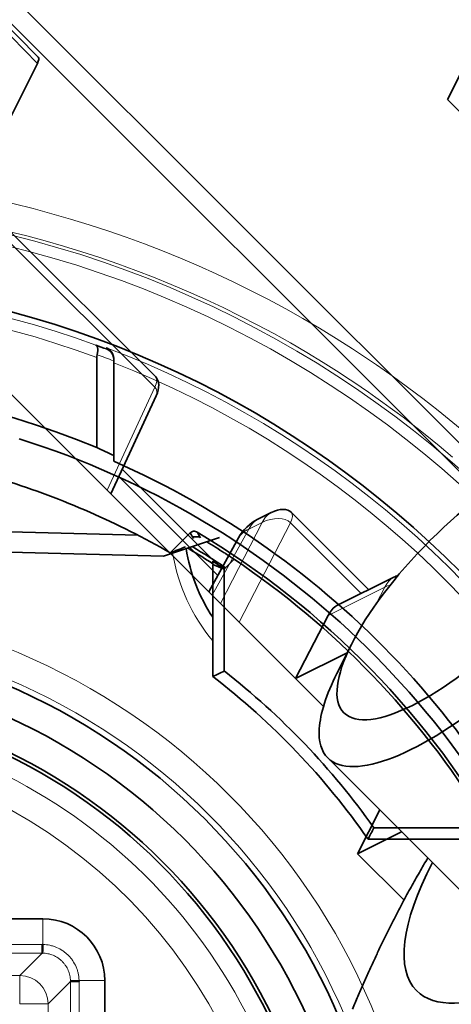
# Model space of a CAD drawing. Units: millimetres. Extents: x -131 to 77, y -96 to 105.
# Drawn here: x 5 to 12, y 5 to 22 of the extents above; entities that cross this region are included whole.
import ezdxf

# ---------------------------------------------------------------- set-up
doc = ezdxf.new("R2010")
doc.units = ezdxf.units.MM
doc.layers.add('Isometric$38', color=7, linetype='Continuous', true_color=0xffffff)
doc.layers.add('Top$33', color=7, linetype='Continuous', true_color=0xffffff)

msp = doc.modelspace()

# ---------------------------------------------------------------- linework, layer by layer
at = {"layer": 'Isometric$38', "color": 18, "linetype": 'Continuous', "lineweight": 35}
for p, q in [((4.915, 21.322, 16.407), (2.758, 23.507, 20.75)), ((12.143, 20.572, 8.428), (13.5, 23.285, 9.785)), ((-6.509, -1.613, 4.896), (4.903, 21.21, 16.308)), ((14.367, 18.348, 3.982), (12.143, 20.572, 8.428)), ((6.991, 15.669, 8.679), (4.435, 18.225, 13.79)), ((3.523, 16.277, 12.754), (6.133, 13.667, 7.533)), ((6.2, 13.6, 7.4), (6.999, 15.334, 8.335)), ((8.154, 12.283, 4.128), (6.401, 14.036, 7.635)), ((8.467, 11.333, 2.867), (6.133, 13.667, 7.533)), ((9.033, 13.273, 4.24), (8.795, 13.154, 4.359)), ((10.753, 11.907, 1.153), (9.387, 13.273, 3.886)), ((8.454, 12.825, 4.371), (7.928, 11.872, 3.944)), ((11.196, 12.128, 0.932), (10.192, 11.626, 1.434)), ((8.467, 11.333, 2.867), (9.462, 10.338, 0.875)), ((9.462, 10.338, 0.875), (10.035, 11.453, 1.418)), ((10.373, 10.793, 0.42), (9.462, 10.338, 0.875)), ((10.446, 10.94, 0.494), (10.191, 10.429, 0.238)), ((9.462, 10.338, 0.875), (9.954, 9.846, -0.108)), ((10.029, 8.934, -1.095), (12.876, 6.088, -6.788)), ((10.557, 7.242, -3.316), (10.946, 8.018, -2.927)), ((11.334, 7.63, -3.704), (10.557, 7.242, -3.316)), ((11.376, 6.423, -4.953), (10.557, 7.242, -3.316))]:
    msp.add_line(p, q, dxfattribs=at)
at = {"layer": 'Isometric$38', "color": 8, "linetype": 'Continuous', "lineweight": 18}
for p, q in [((2.745, 23.396, 20.651), (4.903, 21.21, 16.308)), ((3.467, 23.383, 19.917), (13.051, 13.799, 0.747)), ((12.761, 13.589, 0.828), (3.241, 23.109, 19.868)), ((6.973, 15.488, 8.515), (4.4, 18.062, 13.662)), ((6.133, 13.667, 7.533), (6.973, 15.488, 8.515)), ((8.087, 12.16, 4.073), (6.341, 13.906, 7.565)), ((8.136, 11.664, 3.527), (8.873, 13.098, 4.225)), ((9.37, 13.092, 3.722), (8.467, 11.333, 2.867)), ((8.873, 13.098, 4.225), (8.634, 12.978, 4.344)), ((10.621, 11.84, 1.22), (9.37, 13.092, 3.722)), ((8.634, 12.978, 4.344), (7.989, 11.811, 3.822)), ((11.035, 11.953, 0.918), (10.035, 11.453, 1.418)), ((11.035, 11.953, 0.918), (10.883, 11.656, 0.773))]:
    msp.add_line(p, q, dxfattribs=at)
at = {"layer": 'Isometric$38', "color": 18, "linetype": 'Continuous', "lineweight": 35, "extrusion": (0.57735, -0.57735, 0.57735)}
for centre, start, end in [((15.523, 10.629), 302.5746, 360), ((15.523, 4.759), 360, 60), ((15.27, 4.906), 60, 116.5387), ((16.242, 0.709), 49.2769, 60)]:
    msp.add_arc(centre, 0.5, start, end, dxfattribs=at)
for centre, major_axis, ratio, start_param, end_param in [((4.703, 21.11, 16.408), (0.212, 0.212, 0), 0.577304, 5.497738, 6.281025), ((12.858, 11.763, -1.095), (-2.828, -2.829, 0), 0.577304, 0, 3.926651), ((15.698, 8.923, -6.775), (-4.101, -4.101, 0), 0.577304, 0, 3.951292), ((10.196, 11.275, 1.079), (-0.006, 0.351, 0.357), 0.567188, 6.274752, 7.02525), ((12.858, 11.763, -1.095), (-2.828, -2.829, 0), 0.577304, 5.498036, 5.919598), ((12.858, 11.763, -1.095), (-2.828, -2.829, 0), 0.577304, 5.919598, 6.283185), ((15.698, 8.923, -6.775), (-4.101, -4.101, 0), 0.577304, 5.473491, 6.283185)]:
    msp.add_ellipse(centre, major_axis=major_axis, ratio=ratio, start_param=start_param, end_param=end_param, dxfattribs=at)
at = {"layer": 'Isometric$38', "color": 8, "linetype": 'Continuous', "lineweight": 18, "extrusion": (0.57735, -0.57735, 0.57735)}
for centre, major_axis, ratio, start_param, end_param in [((6.637, 15.316, 8.679), (0.354, 0.354), 0.57735, 5.51524, 6.283198), ((6.637, 15.316, 8.679), (-0.362, -0.018, 0.344), 0.566835, 3.141568, 3.900975), ((9.033, 12.919, 3.886), (0, 0.354, 0.354), 0.57735, 6.283178, 7.033677), ((9.033, 12.919, 3.886), (-0.354, -0.354), 0.57735, 2.373648, 3.141605), ((8.795, 12.8, 4.005), (0, -0.354, -0.354), 0.57735, 3.141585, 3.892084), ((9.033, 12.919, 3.886), (-0.35, 0.006, 0.357), 0.607127, 3.936497, 5.506684), ((8.795, 12.8, 4.005), (-0.341, 0.025, 0.365), 0.576647, 5.53326, 6.283201), ((11.196, 11.774, 0.579), (0, 0.354, 0.354), 0.57735, 6.283178, 7.033677), ((11.196, 11.774, 0.579), (0.35, -0.006, -0.357), 0.607127, 2.078091, 2.365091)]:
    msp.add_ellipse(centre, major_axis=major_axis, ratio=ratio, start_param=start_param, end_param=end_param, dxfattribs=at)
at = {"layer": 'Isometric$38', "color": 18, "linetype": 'Continuous', "lineweight": 35, "extrusion": (0.57735, -0.57735, 0.57735)}
msp.add_ellipse((12.602, 12.019, -0.583), major_axis=(2.286, 2.286, 0), ratio=0.577304, dxfattribs=at)
at = {"layer": 'Isometric$38', "color": 18, "linetype": 'Continuous', "lineweight": 35}
msp.add_rational_spline([(10.464, 4.497, -5.967), (11.101, 6.004, -5.098), (11.797, 7.168, -4.629)], [1, 1.071283099, 1.07687437487], degree=2, dxfattribs=at)
at = {"layer": 'Top$33', "color": 18, "linetype": 'Continuous', "lineweight": 35}
for p, q in [((5.95, 16.011), (5.95, 14.421)), ((6.25, 14.279), (6.25, 15.953)), ((6.682, 12.869), (-1.218, 13.076)), ((7.6, 12.911), (7.248, 12.559)), ((-0.908, 12.71), (7.126, 12.5)), ((7.126, 12.5), (8.116, 12.831)), ((7.772, 12.84), (7.639, 12.844)), ((8, 12.356), (8, 10.374)), ((8.2, 12.273), (8, 12.356)), ((8.374, 12.447), (8.2, 12.273)), ((8.2, 12.273), (8.2, 10.471)), ((10.844, 7.7), (12.587, 7.7)), ((10.741, 7.5), (12.67, 7.5)), ((5, 6.092), (-5, 6.092)), ((4.986, 5.486), (4.986, 5.638)), ((5.638, 4.986), (5.486, 4.986)), ((6.092, 2.416), (6.092, 5))]:
    msp.add_line(p, q, dxfattribs=at)
at = {"layer": 'Top$33', "color": 8, "linetype": 'Continuous', "lineweight": 18}
for p, q in [((5, 6.092), (5, 5.638)), ((4.986, 5.638), (-4.986, 5.638)), ((4.986, 5.486), (-4.986, 5.486)), ((4.59, 5.09), (4.986, 5.486)), ((4.59, 5.09), (3.853, 5.09)), ((4.59, 5.09), (4.59, 4.59)), ((5.486, 4.986), (5.09, 4.59)), ((5.486, 2.408), (5.486, 4.986)), ((6.092, 5), (5.638, 5)), ((5.638, 2.408), (5.638, 4.986)), ((4.59, 4.59), (5.09, 4.59)), ((5.09, 3.853), (5.09, 4.59))]:
    msp.add_line(p, q, dxfattribs=at)
at = {"layer": 'Top$33', "color": 8, "linetype": 'Continuous', "lineweight": 18, "extrusion": (0, 0, -1)}
msp.add_circle((0, 0), 11.716, dxfattribs=at)
at = {"layer": 'Top$33', "color": 8, "linetype": 'Continuous', "lineweight": 18}
msp.add_circle((0, 0), 11.216, dxfattribs=at)
at = {"layer": 'Top$33', "color": 18, "linetype": 'Continuous', "lineweight": 35, "extrusion": (0, 0, -1)}
msp.add_circle((0, 0), 11.112, dxfattribs=at)
at = {"layer": 'Top$33', "color": 18, "linetype": 'Continuous', "lineweight": 35}
for radius in [10.603, 10.05, 9.991]:
    msp.add_circle((0, 0), radius, dxfattribs=at)
at = {"layer": 'Top$33', "color": 8, "linetype": 'Continuous', "lineweight": 18}
for radius, start, end in [(18.705, 7.8632, 173.8345), (17.281, 69.9101, 110.0899), (17.302, 110.7178, 69.2822), (9.659, 12.5463, 167.4537), (9.16, 12.922, 167.078)]:
    msp.add_arc((0, 0), radius, start, end, dxfattribs=at)
at = {"layer": 'Top$33', "color": 8, "linetype": 'Continuous', "lineweight": 18, "extrusion": (0, 0, -1)}
for centre, radius, start, end in [((0, 0), 18.505, 6.2218, 172.0619), ((0, 0), 17.081, 69.6139, 110.3861), ((0, 0), 17.102, 111.4359, 68.5641), ((-10.493, 13.081), 3.246, 320.1863, 350.6681)]:
    msp.add_arc(centre, radius, start, end, dxfattribs=at)
at = {"layer": 'Top$33', "color": 18, "linetype": 'Continuous', "lineweight": 35}
for centre, radius, start, end in [((0, 0), 17.39, 8.4508, 173.3775), ((0, 0), 15.057, 29.3147, 59.1454), ((0, 0), 14.729, 57.1011, 58.9144), ((0, 0), 14.765, 56.2489, 57.193), ((5, 5), 1.092, 360, 90)]:
    msp.add_arc(centre, radius, start, end, dxfattribs=at)
at = {"layer": 'Top$33', "color": 18, "linetype": 'Continuous', "lineweight": 35, "extrusion": (0, 0, -1)}
for centre, radius, start, end in [((0, 0), 15.6, 67.5789, 112.4211), ((0, 0), 15.277, 107.4412, 160.0597), ((0, 0), 15.495, 113.7878, 159.6829), ((0, 0), 14.5, 107.3838, 119.9901), ((0, 0), 15, 121.7447, 123.1501), ((-10.493, 13.081), 2.996, 326.3287, 351.4387), ((0, 0), 14.793, 121.0738, 123.7703), ((0, 0), 15.002, 123.9309, 148.3177), ((0, 0), 13.3, 128.064, 144.6235), ((0, 0), 13.1, 127.6392, 145.0739)]:
    msp.add_arc(centre, radius, start, end, dxfattribs=at)
at = {"layer": 'Top$33', "color": 8, "linetype": 'Continuous', "lineweight": 18}
for centre, major_axis, ratio, start_param, end_param in [((0.29, 0), (-17.031, 0.065), 0.999962, 4.358703, 4.377076), ((4.59, 4.59), (-0.354, 0.354), 0.999695, 3.927143, 5.497635)]:
    msp.add_ellipse(centre, major_axis=major_axis, ratio=ratio, start_param=start_param, end_param=end_param, dxfattribs=at)
at = {"layer": 'Top$33', "color": 18, "linetype": 'Continuous', "lineweight": 35}
for centre, major_axis, ratio, start_param, end_param in [((-0.694, 0), (15.89, 0), 0.999046, 1.118544, 1.139429), ((-6.26, 6.26), (-12.379, 12.378), 0.866039, 4.410119, 4.416901), ((0.046, -0.046), (-10.829, 10.401), 0.999989, 4.889688, 4.903291), ((4.967, 4.6), (0.407, 0.96), 0.975174, 0.378207, 0.392033), ((5, 6.006), (0.007, 0.52), 0.014073, 3.159287, 3.92709), ((4.967, 4.967), (0.207, 0.48), 0.950227, 0.375622, 0.389446), ((6.006, 5), (-0.52, -0.007), 0.014073, 5.497688, 6.265491), ((4.967, 4.967), (0.48, 0.207), 0.950271, 5.893305, 5.90713), ((4.6, 4.967), (0.959, 0.408), 0.975218, 5.890264, 5.904091)]:
    msp.add_ellipse(centre, major_axis=major_axis, ratio=ratio, start_param=start_param, end_param=end_param, dxfattribs=at)
at = {"layer": 'Top$33', "color": 8, "linetype": 'Continuous', "lineweight": 18}
for points, knots in [([(12.626, 14.534), (11.946, 15.128), (8.292, 17.893), (1.905, 19.794), (-7.287, 18.496), (-13.711, 14.386), (-17.717, 8.138), (-18.841, 4.353), (-19.098, 2.303), (-19.122, 2.078)], [0, 0, 0, 0, 0.064642, 0.327274, 0.458589, 0.721221, 0.852536, 0.983852, 1, 1, 1, 1]), ([(-18.684, 2.07), (-18.661, 2.273), (-18.41, 4.255), (-17.316, 7.927), (-13.4, 14.013), (-7.121, 18.016), (1.862, 19.281), (8.057, 17.442), (11.6, 14.792), (12.233, 14.249)], [0, 0, 0, 0, 0.015101, 0.147016, 0.27893, 0.54276, 0.674674, 0.938503, 1, 1, 1, 1]), ([(5.638, 5), (5.637, 5.021), (5.636, 5.042), (5.631, 5.083), (5.624, 5.124), (5.614, 5.164), (5.601, 5.203), (5.594, 5.223), (5.569, 5.28), (5.549, 5.317), (5.514, 5.368), (5.502, 5.385), (5.475, 5.417), (5.448, 5.448), (5.417, 5.476), (5.385, 5.502), (5.368, 5.515), (5.316, 5.55), (5.28, 5.569), (5.223, 5.594), (5.204, 5.601), (5.164, 5.614), (5.144, 5.619), (5.083, 5.632), (5.042, 5.637), (5, 5.638)], [0, 0, 0, 0, 0.0625, 0.0625, 0.125, 0.1875, 0.1875, 0.25, 0.25, 0.375, 0.375, 0.4375, 0.4375, 0.5, 0.5625, 0.5625, 0.625, 0.625, 0.75, 0.75, 0.8125, 0.8125, 0.875, 0.875, 1, 1, 1, 1]), ([(5.486, 4.993), (5.486, 5.009), (5.485, 5.025), (5.481, 5.057), (5.476, 5.089), (5.468, 5.12), (5.458, 5.15), (5.453, 5.165), (5.434, 5.21), (5.419, 5.238), (5.392, 5.278), (5.382, 5.291), (5.361, 5.316), (5.34, 5.34), (5.316, 5.362), (5.291, 5.382), (5.278, 5.392), (5.238, 5.419), (5.21, 5.434), (5.166, 5.453), (5.151, 5.458), (5.12, 5.468), (5.104, 5.472), (5.057, 5.482), (5.025, 5.485), (4.993, 5.486)], [0, 0, 0, 0, 0.0625, 0.0625, 0.125, 0.1875, 0.1875, 0.25, 0.25, 0.375, 0.375, 0.4375, 0.4375, 0.5, 0.5625, 0.5625, 0.625, 0.625, 0.75, 0.75, 0.8125, 0.8125, 0.875, 0.875, 1, 1, 1, 1])]:
    msp.add_open_spline(points, degree=3, knots=knots, dxfattribs=at)
at = {"layer": 'Top$33', "color": 18, "linetype": 'Continuous', "lineweight": 35}
for points in [[(6.121, 16.162), (6.059, 16.185), (5.998, 16.207), (5.936, 16.229)], [(5.95, 16.011), (5.95, 16.028), (5.952, 16.044), (5.956, 16.06)], [(6.25, 15.994), (6.25, 15.987), (6.25, 15.981), (6.25, 15.974)], [(6.25, 15.953), (6.25, 15.96), (6.25, 15.967), (6.25, 15.974)], [(7.515, 12.665), (7.426, 12.63), (7.337, 12.594), (7.248, 12.559)], [(8.203, 12.559), (8.203, 12.559), (8.203, 12.559), (8.203, 12.56)], [(8, 12.367), (8, 12.381), (8, 12.396), (8, 12.41)], [(8.2, 10.471), (8.133, 10.439), (8.067, 10.406), (8, 10.374)], [(10.741, 7.5), (10.775, 7.567), (10.81, 7.633), (10.844, 7.7)]]:
    msp.add_open_spline(points, degree=3, dxfattribs=at)
for points, knots in [([(5.936, 16.229), (5.937, 16.229), (5.938, 16.228), (5.941, 16.227), (5.943, 16.225), (5.945, 16.224), (5.947, 16.222), (5.949, 16.22), (5.951, 16.217), (5.953, 16.215), (5.954, 16.213), (5.956, 16.21), (5.957, 16.208), (5.958, 16.205), (5.959, 16.203), (5.96, 16.2), (5.961, 16.197), (5.962, 16.195), (5.963, 16.192), (5.964, 16.189), (5.964, 16.187), (5.965, 16.184), (5.965, 16.181), (5.966, 16.179), (5.966, 16.176), (5.967, 16.171), (5.968, 16.164), (5.968, 16.153), (5.968, 16.142), (5.968, 16.131), (5.967, 16.119), (5.965, 16.108), (5.963, 16.096), (5.961, 16.084), (5.959, 16.072), (5.957, 16.064), (5.956, 16.06)], [0, 0, 0, 0, 0.027708, 0.054816, 0.081327, 0.107244, 0.132568, 0.157301, 0.181442, 0.204991, 0.227948, 0.250312, 0.272083, 0.293259, 0.313841, 0.333827, 0.353217, 0.372012, 0.39021, 0.407812, 0.424818, 0.441228, 0.457043, 0.472264, 0.486889, 0.500921, 0.555365, 0.608741, 0.661089, 0.712431, 0.762781, 0.812148, 0.86054, 0.907968, 0.954447, 1, 1, 1, 1]), ([(6.121, 16.183), (6.123, 16.182), (6.128, 16.18), (6.134, 16.177), (6.14, 16.174), (6.146, 16.171), (6.152, 16.168), (6.157, 16.164), (6.163, 16.161), (6.168, 16.157), (6.172, 16.153), (6.177, 16.15), (6.181, 16.146), (6.185, 16.143), (6.189, 16.139), (6.192, 16.135), (6.196, 16.132), (6.199, 16.128), (6.202, 16.125), (6.205, 16.122), (6.207, 16.119), (6.211, 16.113), (6.217, 16.105), (6.223, 16.094), (6.229, 16.083), (6.234, 16.072), (6.239, 16.061), (6.242, 16.05), (6.245, 16.038), (6.247, 16.027), (6.249, 16.016), (6.25, 16.005), (6.25, 15.998), (6.25, 15.994)], [0, 0, 0, 0, 0.033739, 0.066571, 0.098494, 0.12951, 0.159617, 0.188816, 0.217108, 0.244492, 0.270968, 0.296538, 0.3212, 0.344956, 0.367806, 0.389751, 0.410791, 0.430926, 0.450158, 0.468488, 0.485915, 0.502442, 0.556148, 0.608045, 0.658163, 0.706537, 0.753203, 0.798202, 0.84158, 0.883389, 0.923685, 0.962532, 1, 1, 1, 1]), ([(6.121, 16.162), (6.123, 16.161), (6.128, 16.159), (6.134, 16.156), (6.141, 16.153), (6.147, 16.15), (6.153, 16.147), (6.158, 16.143), (6.163, 16.14), (6.168, 16.136), (6.173, 16.132), (6.178, 16.129), (6.182, 16.125), (6.186, 16.121), (6.19, 16.118), (6.194, 16.114), (6.197, 16.111), (6.2, 16.107), (6.203, 16.103), (6.206, 16.1), (6.209, 16.097), (6.211, 16.093), (6.215, 16.087), (6.221, 16.078), (6.228, 16.065), (6.234, 16.052), (6.239, 16.039), (6.243, 16.026), (6.246, 16.013), (6.248, 16), (6.25, 15.987), (6.25, 15.979), (6.25, 15.974)], [0, 0, 0, 0, 0.031555, 0.062344, 0.092367, 0.121622, 0.15011, 0.177829, 0.204778, 0.230956, 0.256362, 0.280996, 0.304858, 0.327947, 0.350263, 0.371808, 0.392582, 0.412586, 0.43182, 0.450286, 0.467985, 0.484918, 0.501086, 0.561892, 0.621314, 0.67937, 0.736075, 0.791441, 0.845487, 0.898238, 0.949727, 1, 1, 1, 1]), ([(7.6, 12.911), (7.608, 12.919), (7.617, 12.925), (7.637, 12.935), (7.648, 12.938), (7.67, 12.941), (7.681, 12.94), (7.697, 12.937), (7.702, 12.935), (7.712, 12.931), (7.717, 12.929), (7.722, 12.926)], [0, 0, 0, 0, 0.25, 0.25, 0.5, 0.5, 0.75, 0.75, 0.875, 0.875, 1, 1, 1, 1]), ([(7.722, 12.926), (7.723, 12.926), (7.723, 12.925), (7.724, 12.922), (7.726, 12.92), (7.732, 12.91), (7.737, 12.902), (7.755, 12.87), (7.768, 12.847), (7.782, 12.824)], [0, 0, 0, 0, 0.015383, 0.015383, 0.076917, 0.076917, 0.323053, 0.323053, 1, 1, 1, 1]), ([(7.605, 12.614), (7.599, 12.617), (7.593, 12.62), (7.582, 12.627), (7.577, 12.63), (7.566, 12.637), (7.561, 12.64), (7.556, 12.643), (7.555, 12.643), (7.554, 12.643)], [0, 0, 0, 0, 0.320344, 0.320344, 0.640688, 0.640688, 0.961032, 0.961032, 1, 1, 1, 1])]:
    msp.add_open_spline(points, degree=3, knots=knots, dxfattribs=at)
at = {"layer": 'Top$33', "color": 8, "linetype": 'Continuous', "lineweight": 18}
msp.add_open_spline([(6.121, 16.183), (6.121, 16.176), (6.121, 16.169), (6.121, 16.162)], degree=3, dxfattribs=at)
at = {"layer": 'Top$33', "color": 18, "linetype": 'Continuous', "lineweight": 35}
msp.add_rational_spline([(6.25, 14.179), (6.25, 14.229), (6.25, 14.279)], [3.49250002395, 3.48517831013, 3.47783584325], degree=2, dxfattribs=at)

doc.saveas('drawing.dxf')
